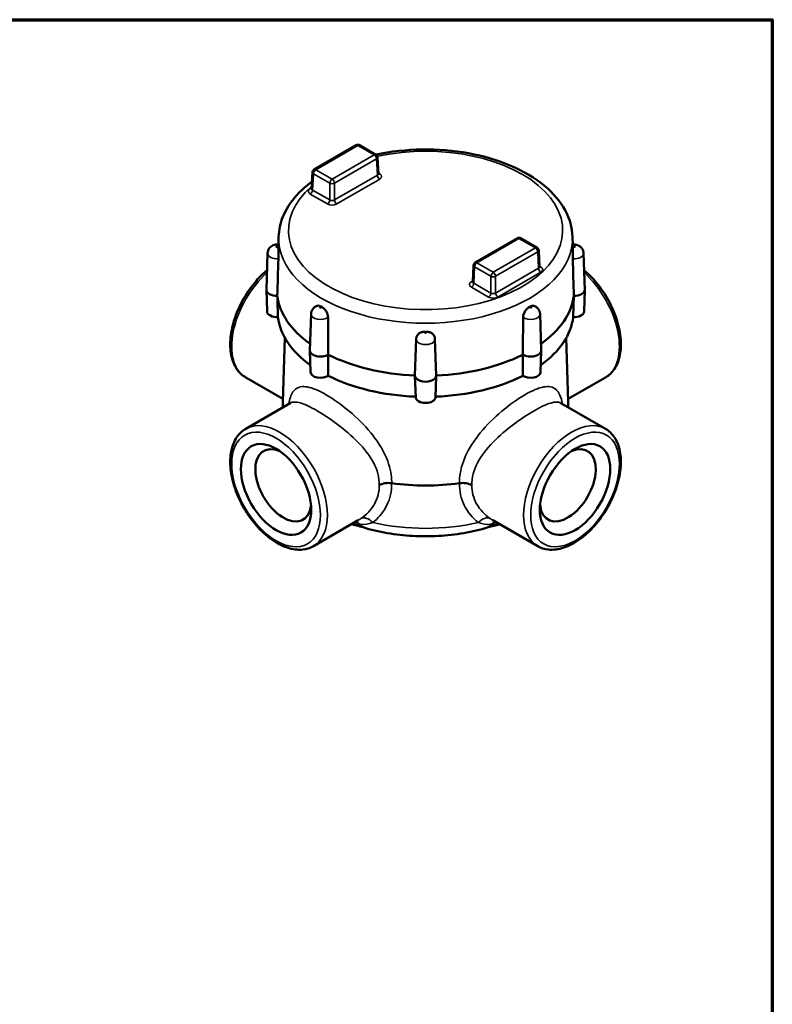
# Model space of a CAD drawing. Units: inches. Extents: x 0.1 to 17.5, y 0.1 to 13.5.
# Drawn here: x 12.4 to 17.3, y 7 to 13.3 of the extents above; entities that cross this region are included whole.
import ezdxf

# ---------------------------------------------------------------- set-up
doc = ezdxf.new("R2010")
doc.units = ezdxf.units.IN
doc.header["$LTSCALE"] = 0.8
doc.header["$MEASUREMENT"] = 0
for name, color, linetype, lineweight in [('Border (ANSI)', 7, 'Continuous', 70), ('Visible (ANSI)', 7, 'Continuous', 50), ('Visible Narrow (ANSI)', 7, 'Continuous', 35)]:
    doc.layers.add(name, color=color, linetype=linetype, lineweight=lineweight)

# ---------------------------------------------------------------- blocks, each defined once
blk = doc.blocks.new('Borders Default Border')
at = {"layer": 'Border (ANSI)', "flags": 128}
blk.add_lwpolyline([(0.3937, 0.3937), (0.3937, 16.6063), (21.6063, 16.6063), (21.6063, 0.3937), (0.3937, 0.3937)], dxfattribs=at)

msp = doc.modelspace()

# ---------------------------------------------------------------- linework, layer by layer
at = {"layer": 'Visible (ANSI)'}
for p, q in [((14.3366, 12.3213), (14.6078, 12.4779)), ((14.6291, 12.4779), (14.735, 12.4167)), ((14.7456, 12.3993), (14.7504, 12.2939)), ((14.326, 12.3038), (14.3212, 12.1984)), ((14.1087, 11.8893), (14.107, 11.8344)), ((15.6446, 11.8793), (15.3734, 11.7227)), ((15.7718, 11.8181), (15.6659, 11.8793)), ((15.9997, 11.8893), (16.0014, 11.8344)), ((14.0375, 11.7831), (14.03, 11.5488)), ((15.7824, 11.8007), (15.7872, 11.6953)), ((16.0709, 11.7831), (16.0784, 11.5488)), ((15.3628, 11.7052), (15.358, 11.5999)), ((14.0344, 11.4086), (14.03, 11.5474)), ((16.074, 11.4086), (16.0784, 11.5474)), ((14.3176, 11.3927), (14.31, 11.1585)), ((15.7909, 11.3927), (15.7984, 11.1585)), ((14.1495, 11.2387), (14.1363, 10.8292)), ((14.9937, 11.231), (14.9862, 10.9968)), ((15.1147, 11.231), (15.1222, 10.9968)), ((15.959, 11.2387), (15.9721, 10.8292)), ((14.3145, 11.0183), (14.31, 11.157)), ((15.7939, 11.0183), (15.7984, 11.157)), ((13.8973, 10.9844), (14.1369, 10.8461)), ((14.9907, 10.8565), (14.9862, 10.9953)), ((15.1177, 10.8565), (15.1222, 10.9953)), ((15.9715, 10.8461), (16.2111, 10.9844)), ((13.8973, 10.6544), (14.184, 10.8199)), ((14.1369, 10.7927), (14.1363, 10.8096)), ((15.9244, 10.8199), (16.2111, 10.6544)), ((15.9715, 10.7927), (15.9721, 10.8096)), ((14.3329, 9.9), (14.6204, 10.066)), ((15.488, 10.066), (15.488, 10.066)), ((15.488, 10.066), (15.7756, 9.9))]:
    msp.add_line(p, q, dxfattribs=at)
for centre, start, end in [((14.6185, 12.4595), 60, 120), ((14.7244, 12.3983), 2.59689, 60), ((14.3472, 12.3029), 120, 177.40311), ((15.6552, 11.8609), 60, 120), ((15.7612, 11.7997), 2.59689, 60), ((15.384, 11.7043), 120, 177.40311)]:
    msp.add_arc(centre, 0.0212, start, end, dxfattribs=at)
for centre, major_axis, ratio, start_param, end_param in [((14.7291, 12.2942), (0.0213, -0.001), 0.575383, 0.051832, 0.052111), ((14.3425, 12.1988), (-0.0213, -0.001), 0.575383, 6.231075, 6.231353), ((15.7659, 11.6956), (0.0213, -0.001), 0.575383, 0.051832, 0.052111), ((15.3793, 11.6002), (-0.0213, -0.001), 0.575383, 6.231075, 6.231353), ((14.098, 11.5481), (-0.068, 0), 0.57735, 6.264668, 7.889545), ((16.0105, 11.5481), (0.068, 0), 0.57735, 4.676826, 6.301703), ((15.0542, 11.5481), (-0.9562, 0), 0.57735, 0.071126, 0.681232), ((15.0542, 11.5481), (0.9562, 0), 0.57735, 5.601953, 6.212059), ((14.098, 11.4093), (-0.0635, 0), 0.57735, 0.018517, 1.674095), ((16.0105, 11.4093), (0.0635, 0), 0.57735, 4.60909, 6.264668), ((15.0542, 11.4093), (-0.9518, 0), 0.57735, 0.06646, 0.678157), ((15.0542, 11.4093), (0.9518, 0), 0.57735, 5.605028, 6.216726), ((14.378, 11.1577), (-0.068, 0), 0.57735, 6.264668, 8.674943), ((15.7304, 11.1577), (0.068, 0), 0.57735, 3.891428, 6.301703), ((15.0542, 11.5481), (0.9562, 0), 0.57735, 3.998117, 4.641253), ((15.0542, 11.5481), (0.9562, 0), 0.57735, 4.783525, 5.426661), ((14.378, 11.0189), (-0.0635, 0), 0.57735, 0.018517, 2.459494), ((15.7304, 11.0189), (0.0635, 0), 0.57735, 3.823692, 6.264668), ((14.0798, 10.9569), (0.0851, 0), 0.577095, 0.759124, 0.785496), ((15.0542, 11.4093), (-0.9518, 0), 0.57735, 0.851858, 1.50384), ((15.0542, 10.996), (-0.068, 0), 0.57735, 6.264668, 9.443295), ((15.0542, 11.4093), (-0.9518, 0), 0.57735, 1.637753, 2.289735), ((16.0286, 10.9569), (0.0851, 0), 0.577029, 2.3562, 2.382542), ((15.0542, 10.8194), (-0.918, 0), 0.57735, 6.264668, 6.333108), ((15.0542, 10.8572), (0.0635, 0), 0.57735, 3.16011, 6.264668), ((15.0542, 10.8194), (0.918, 0), 0.57735, 6.233263, 6.301703), ((14.1391, 10.291), (-0.1273, 0.2205), 0.57735, 5.619855, 10.088108), ((15.9693, 10.291), (-0.1273, -0.2205), 0.57735, 5.619855, 10.088108), ((14.816, 10.2568), (0.085, 0), 0.57757, 1.330737, 2.355714), ((15.0542, 10.8194), (0.918, 0), 0.57735, 4.472642, 4.952136), ((15.2924, 10.2568), (-0.085, 0), 0.57763, 3.927501, 4.952351), ((14.689, 10.1428), (-0.0372, -0.122), 0.381493, 6.282077, 6.283185), ((15.4194, 10.1428), (0.0372, -0.122), 0.381493, 0, 0.001137)]:
    msp.add_ellipse(centre, major_axis=major_axis, ratio=ratio, start_param=start_param, end_param=end_param, dxfattribs=at)
for centre, major_axis in [((14.0925, 10.2642), (0.1602, -0.2775)), ((16.0159, 10.2642), (0.1602, 0.2775))]:
    msp.add_ellipse(centre, major_axis=major_axis, ratio=0.57735, dxfattribs=at)
for points, knots in [([(15.9997, 11.8893), (15.9978, 11.9478), (15.9813, 12.0057), (15.9212, 12.1172), (15.8758, 12.1703), (15.7588, 12.2676), (15.6854, 12.311), (15.5197, 12.3816), (15.4272, 12.4086), (15.2334, 12.4438), (15.1321, 12.452), (14.9306, 12.4491), (14.8304, 12.438), (14.7349, 12.4177), (14.7343, 12.4175), (14.7338, 12.4174)], [0.803915, 0.803915, 0.803915, 0.803915, 1.087281, 1.087281, 1.392261, 1.392261, 1.720348, 1.720348, 2.051678, 2.051678, 2.381155, 2.381155, 2.709879, 2.709879, 2.711817, 2.711817, 2.711817, 2.711817]), ([(14.7504, 12.2939), (14.7505, 12.2928), (14.7508, 12.2919), (14.7511, 12.2913), (14.7512, 12.2912), (14.7512, 12.2912)], [0, 0, 0, 0, 0.03539851, 0.03539851, 0.04939481, 0.04939481, 0.04939481, 0.04939481]), ([(14.3233, 12.2439), (14.3013, 12.2278), (14.2808, 12.2109), (14.2055, 12.1409), (14.1624, 12.0817), (14.1196, 11.9763), (14.1101, 11.9329), (14.1087, 11.8893)], [3.2605812, 3.2605812, 3.2605812, 3.2605812, 3.3710851, 3.3710851, 3.6970464, 3.6970464, 3.9084735, 3.9084735, 3.9084735, 3.9084735]), ([(14.3205, 12.1958), (14.3205, 12.1958), (14.3205, 12.1958), (14.3205, 12.1959), (14.3207, 12.1962), (14.321, 12.1971), (14.3212, 12.1978), (14.3212, 12.1984)], [0.04232917, 0.04232917, 0.04232917, 0.04232917, 0.04628914, 0.04628914, 0.06924673, 0.06924673, 0.09177787, 0.09177787, 0.09177787, 0.09177787]), ([(14.0375, 11.7831), (14.0377, 11.7891), (14.0389, 11.7951), (14.0428, 11.806), (14.0456, 11.811), (14.0523, 11.82), (14.0562, 11.8237), (14.065, 11.8305), (14.0698, 11.8329), (14.0794, 11.8367), (14.0841, 11.8379), (14.0933, 11.8392), (14.0977, 11.8394), (14.1039, 11.839), (14.1055, 11.8388), (14.1071, 11.8386)], [2.374712, 2.374712, 2.374712, 2.374712, 2.559831, 2.559831, 2.759957, 2.759957, 3.002096, 3.002096, 3.321402, 3.321402, 3.681378, 3.681378, 4.041355, 4.041355, 4.169399, 4.169399, 4.169399, 4.169399]), ([(14.107, 11.8344), (14.107, 11.8339), (14.1069, 11.8334), (14.1069, 11.8319), (14.1069, 11.8309), (14.1069, 11.8279), (14.1069, 11.8257), (14.1069, 11.8229), (14.1069, 11.8214), (14.1069, 11.8183), (14.1069, 11.8168), (14.107, 11.8125), (14.1071, 11.8096), (14.1072, 11.8004), (14.1074, 11.7938), (14.1076, 11.7799), (14.1076, 11.7728), (14.1076, 11.7595), (14.1075, 11.7534), (14.1074, 11.748)], [-0.3625397, -0.3625397, -0.3625397, -0.3625397, -0.3544473, -0.3544473, -0.3415205, -0.3415205, -0.319149, -0.319149, -0.2925851, -0.2925851, -0.2705444, -0.2705444, -0.2313184, -0.2313184, -0.1556799, -0.1556799, -0.0784545, -0.0784545, -0.005322, -0.005322, -0.005322, -0.005322]), ([(16.0011, 11.748), (16.001, 11.7511), (16.0009, 11.7544), (16.0008, 11.7617), (16.0008, 11.7657), (16.0008, 11.7768), (16.0009, 11.7839), (16.0011, 11.7978), (16.0013, 11.8043), (16.0014, 11.8125), (16.0014, 11.8146), (16.0015, 11.8182), (16.0015, 11.8195), (16.0015, 11.8229), (16.0016, 11.8248), (16.0016, 11.8278), (16.0015, 11.8293), (16.0015, 11.8317), (16.0015, 11.8326), (16.0015, 11.8338), (16.0014, 11.8341), (16.0014, 11.8344)], [-1.3431159, -1.3431159, -1.3431159, -1.3431159, -1.3015079, -1.3015079, -1.254757, -1.254757, -1.1770714, -1.1770714, -1.0981314, -1.0981314, -1.0670888, -1.0670888, -1.0448444, -1.0448444, -1.0115165, -1.0115165, -0.9805545, -0.9805545, -0.956274, -0.956274, -0.9472727, -0.9472727, -0.9472727, -0.9472727]), ([(16.0013, 11.8386), (16.0058, 11.8392), (16.0102, 11.8394), (16.0192, 11.8388), (16.0238, 11.8381), (16.0335, 11.8352), (16.0386, 11.8331), (16.0495, 11.8262), (16.0554, 11.8214), (16.0641, 11.8089), (16.0673, 11.8026), (16.0702, 11.7915), (16.0708, 11.7873), (16.0709, 11.7831)], [3.684583, 3.684583, 3.684583, 3.684583, 4.039364, 4.039364, 4.39934, 4.39934, 4.759317, 4.759317, 5.112316, 5.112316, 5.349645, 5.349645, 5.47927, 5.47927, 5.47927, 5.47927]), ([(13.8973, 10.9844), (13.874, 10.9979), (13.854, 11.0171), (13.8221, 11.0654), (13.8108, 11.0949), (13.7972, 11.1626), (13.796, 11.2015), (13.8043, 11.2833), (13.8141, 11.3263), (13.8433, 11.4119), (13.8627, 11.4544), (13.9092, 11.5347), (13.9362, 11.5726), (13.9874, 11.631), (14.0103, 11.6534), (14.034, 11.6731)], [3.926991, 3.926991, 3.926991, 3.926991, 4.207624, 4.207624, 4.508803, 4.508803, 4.836417, 4.836417, 5.168834, 5.168834, 5.499293, 5.499293, 5.8288, 5.8288, 6.06859, 6.06859, 6.06859, 6.06859]), ([(15.7872, 11.6953), (15.7873, 11.6942), (15.7876, 11.6933), (15.7879, 11.6927), (15.788, 11.6926), (15.788, 11.6926)], [0, 0, 0, 0, 0.03539851, 0.03539851, 0.04939481, 0.04939481, 0.04939481, 0.04939481]), ([(16.2111, 10.9844), (16.2345, 10.9979), (16.2544, 11.0171), (16.2863, 11.0654), (16.2977, 11.0949), (16.3112, 11.1626), (16.3124, 11.2015), (16.3041, 11.2833), (16.2944, 11.3263), (16.2651, 11.4119), (16.2457, 11.4544), (16.1992, 11.5347), (16.1722, 11.5726), (16.121, 11.631), (16.0982, 11.6534), (16.0745, 11.6731)], [5.497787, 5.497787, 5.497787, 5.497787, 5.77842, 5.77842, 6.0796, 6.0796, 6.407213, 6.407213, 6.739631, 6.739631, 7.07009, 7.07009, 7.399596, 7.399596, 7.639386, 7.639386, 7.639386, 7.639386]), ([(15.3572, 11.5972), (15.3572, 11.5972), (15.3573, 11.5972), (15.3573, 11.5973), (15.3575, 11.5976), (15.3578, 11.5985), (15.358, 11.5992), (15.358, 11.5998)], [0.04232917, 0.04232917, 0.04232917, 0.04232917, 0.04628914, 0.04628914, 0.06924673, 0.06924673, 0.09177787, 0.09177787, 0.09177787, 0.09177787]), ([(14.1045, 11.3728), (14.1035, 11.4058), (14.1025, 11.4388), (14.1015, 11.4719), (14.1011, 11.4842), (14.1007, 11.4965), (14.1004, 11.5089)], [0, 0, 0, 0, 0.004626337, 0.004626337, 0.004626337, 0.006354353, 0.006354353, 0.006354353, 0.006354353]), ([(16.008, 11.5089), (16.007, 11.4735), (16.0059, 11.4382), (16.0048, 11.4029), (16.0045, 11.3929), (16.0042, 11.3828), (16.0039, 11.3728)], [0, 0, 0, 0, 0.004950414, 0.004950414, 0.004950414, 0.006354353, 0.006354353, 0.006354353, 0.006354353]), ([(14.3176, 11.3927), (14.3178, 11.3988), (14.319, 11.4047), (14.3229, 11.4157), (14.3257, 11.4206), (14.3317, 11.4287), (14.3349, 11.432), (14.3412, 11.4373), (14.3443, 11.4393), (14.3503, 11.4426), (14.3532, 11.4439), (14.3562, 11.445), (14.3564, 11.4451), (14.3566, 11.4452)], [2.3747118, 2.3747118, 2.3747118, 2.3747118, 2.5598306, 2.5598306, 2.7596671, 2.7596671, 2.9595036, 2.9595036, 3.1593401, 3.1593401, 3.3591766, 3.3591766, 3.3738943, 3.3738943, 3.3738943, 3.3738943]), ([(14.3566, 11.4452), (14.3603, 11.4465), (14.3646, 11.4466), (14.371, 11.4451), (14.3729, 11.4445), (14.3762, 11.4432), (14.3776, 11.4425), (14.3816, 11.4405), (14.3843, 11.439), (14.3876, 11.437), (14.3895, 11.4358), (14.3928, 11.4336), (14.3943, 11.4325), (14.3984, 11.4292), (14.401, 11.4269), (14.4081, 11.4195), (14.4123, 11.4139), (14.4195, 11.4018), (14.4223, 11.3953), (14.426, 11.3829), (14.4269, 11.377), (14.4269, 11.3715)], [-0.4127987, -0.4127987, -0.4127987, -0.4127987, -0.3709895, -0.3709895, -0.3544473, -0.3544473, -0.3415205, -0.3415205, -0.319149, -0.319149, -0.2925851, -0.2925851, -0.2705444, -0.2705444, -0.2313184, -0.2313184, -0.1556799, -0.1556799, -0.0784545, -0.0784545, -0.005322, -0.005322, -0.005322, -0.005322]), ([(15.7518, 11.4452), (15.7491, 11.4461), (15.7461, 11.4465), (15.7404, 11.4459), (15.738, 11.4453), (15.734, 11.4439), (15.7325, 11.4433), (15.7292, 11.4418), (15.7274, 11.4408), (15.724, 11.4389), (15.7214, 11.4374), (15.7173, 11.4348), (15.7159, 11.4338), (15.7125, 11.4312), (15.7106, 11.4297), (15.7038, 11.4234), (15.6992, 11.4181), (15.6913, 11.4062), (15.6881, 11.3999), (15.6834, 11.3871), (15.682, 11.3807), (15.6815, 11.3736), (15.6815, 11.3725), (15.6815, 11.3715)], [0.1763074, 0.1763074, 0.1763074, 0.1763074, 0.2313184, 0.2313184, 0.2705444, 0.2705444, 0.2925851, 0.2925851, 0.319149, 0.319149, 0.3415205, 0.3415205, 0.3544473, 0.3544473, 0.3709895, 0.3709895, 0.4144236, 0.4144236, 0.456035, 0.456035, 0.497018, 0.497018, 0.5039344, 0.5039344, 0.5039344, 0.5039344]), ([(15.7518, 11.4452), (15.7546, 11.4442), (15.7575, 11.4429), (15.7634, 11.4397), (15.7665, 11.4378), (15.7728, 11.4326), (15.776, 11.4295), (15.7821, 11.4216), (15.785, 11.4168), (15.7893, 11.4056), (15.7906, 11.3992), (15.7909, 11.3927)], [4.4800874, 4.4800874, 4.4800874, 4.4800874, 4.6799239, 4.6799239, 4.8797603, 4.8797603, 5.0795968, 5.0795968, 5.2794333, 5.2794333, 5.4792698, 5.4792698, 5.4792698, 5.4792698]), ([(14.9959, 11.2447), (14.9969, 11.2484), (14.9985, 11.2519), (15.004, 11.2604), (15.0085, 11.2648), (15.0194, 11.2722), (15.0258, 11.2749), (15.0353, 11.2772), (15.0379, 11.2777), (15.0426, 11.2783), (15.0447, 11.2785), (15.0504, 11.2787), (15.0541, 11.2787), (15.0589, 11.2787), (15.0615, 11.2786), (15.0662, 11.2782), (15.0682, 11.278), (15.074, 11.2771), (15.0775, 11.2762), (15.0874, 11.2729), (15.0933, 11.2697), (15.1032, 11.2617), (15.1072, 11.2569), (15.111, 11.2493), (15.1119, 11.247), (15.1125, 11.2447)], [-0.4829666, -0.4829666, -0.4829666, -0.4829666, -0.456035, -0.456035, -0.4144236, -0.4144236, -0.3709895, -0.3709895, -0.3544473, -0.3544473, -0.3415205, -0.3415205, -0.319149, -0.319149, -0.2925851, -0.2925851, -0.2705444, -0.2705444, -0.2313184, -0.2313184, -0.1556799, -0.1556799, -0.0784545, -0.0784545, -0.0458012, -0.0458012, -0.0458012, -0.0458012]), ([(14.9937, 11.231), (14.9938, 11.232), (14.9938, 11.2329), (14.994, 11.2348), (14.9941, 11.2357), (14.9943, 11.2376), (14.9945, 11.2385), (14.9948, 11.2403), (14.995, 11.2412), (14.9954, 11.243), (14.9956, 11.2438), (14.9959, 11.2447)], [2.3747118, 2.3747118, 2.3747118, 2.3747118, 2.4036037, 2.4036037, 2.4324955, 2.4324955, 2.4613874, 2.4613874, 2.4902792, 2.4902792, 2.5191711, 2.5191711, 2.5191711, 2.5191711]), ([(15.1125, 11.2447), (15.1128, 11.2438), (15.113, 11.243), (15.1134, 11.2412), (15.1136, 11.2403), (15.114, 11.2385), (15.1141, 11.2376), (15.1143, 11.2357), (15.1144, 11.2348), (15.1146, 11.2329), (15.1147, 11.232), (15.1147, 11.231)], [5.3348105, 5.3348105, 5.3348105, 5.3348105, 5.3637024, 5.3637024, 5.3925942, 5.3925942, 5.4214861, 5.4214861, 5.450378, 5.450378, 5.4792698, 5.4792698, 5.4792698, 5.4792698]), ([(14.4274, 10.9958), (14.4275, 11.0286), (14.4276, 11.0614), (14.4277, 11.0942), (14.4277, 11.1065), (14.4278, 11.1187), (14.4278, 11.131)], [0, 0, 0, 0, 0.004626337, 0.004626337, 0.004626337, 0.006354353, 0.006354353, 0.006354353, 0.006354353]), ([(15.6806, 11.131), (15.6807, 11.0959), (15.6808, 11.0607), (15.6809, 11.0257), (15.681, 11.0157), (15.681, 11.0057), (15.681, 10.9958)], [0, 0, 0, 0, 0.004950414, 0.004950414, 0.004950414, 0.006354353, 0.006354353, 0.006354353, 0.006354353]), ([(15.9212, 10.8224), (15.9212, 10.8224), (15.9214, 10.8222), (15.9222, 10.8214), (15.9234, 10.8205), (15.9244, 10.8199)], [1.1842393, 1.1842393, 1.1842393, 1.1842393, 1.2691775, 1.2691775, 1.432655, 1.432655, 1.432655, 1.432655]), ([(13.8973, 10.6544), (13.874, 10.6409), (13.854, 10.6217), (13.8221, 10.5734), (13.8108, 10.5439), (13.7972, 10.4762), (13.796, 10.4373), (13.8043, 10.3555), (13.8141, 10.3125), (13.8433, 10.2269), (13.8627, 10.1844), (13.9092, 10.1041), (13.9362, 10.0662), (13.9955, 9.9985), (14.0278, 9.9687), (14.0948, 9.9204), (14.1295, 9.9019), (14.1982, 9.879), (14.2321, 9.8745), (14.2887, 9.8806), (14.3121, 9.888), (14.3329, 9.9)], [2.356194, 2.356194, 2.356194, 2.356194, 2.636828, 2.636828, 2.938007, 2.938007, 3.26562, 3.26562, 3.598038, 3.598038, 3.928497, 3.928497, 4.258003, 4.258003, 4.588474, 4.588474, 4.920892, 4.920892, 5.248277, 5.248277, 5.497787, 5.497787, 5.497787, 5.497787]), ([(16.2111, 10.6544), (16.2345, 10.6409), (16.2544, 10.6217), (16.2863, 10.5734), (16.2977, 10.5439), (16.3112, 10.4762), (16.3124, 10.4373), (16.3041, 10.3555), (16.2944, 10.3125), (16.2651, 10.2269), (16.2457, 10.1844), (16.1992, 10.1041), (16.1722, 10.0662), (16.1129, 9.9985), (16.0807, 9.9687), (16.0137, 9.9204), (15.9789, 9.9019), (15.9103, 9.879), (15.8763, 9.8745), (15.8197, 9.8806), (15.7963, 9.888), (15.7756, 9.9)], [0.785398, 0.785398, 0.785398, 0.785398, 1.066031, 1.066031, 1.367211, 1.367211, 1.694824, 1.694824, 2.027242, 2.027242, 2.357701, 2.357701, 2.687207, 2.687207, 3.017677, 3.017677, 3.350095, 3.350095, 3.677481, 3.677481, 3.926991, 3.926991, 3.926991, 3.926991]), ([(14.6518, 10.0209), (14.6383, 10.025), (14.6237, 10.0287), (14.5979, 10.0349), (14.5866, 10.0375), (14.5754, 10.04)], [0, 0, 0, 0, 0.1802724, 0.1802724, 0.3159253, 0.3159253, 0.3159253, 0.3159253]), ([(15.4566, 10.0209), (15.4065, 10.0056), (15.3542, 9.9932), (15.2473, 9.9747), (15.1925, 9.9685), (15.082, 9.9623), (15.0264, 9.9623), (14.9159, 9.9685), (14.8612, 9.9747), (14.7542, 9.9932), (14.702, 10.0056), (14.6518, 10.0209)], [0.2992413, 0.2992413, 0.2992413, 0.2992413, 0.493704, 0.493704, 0.6881668, 0.6881668, 0.8826295, 0.8826295, 1.0770923, 1.0770923, 1.2715551, 1.2715551, 1.2715551, 1.2715551]), ([(15.5331, 10.04), (15.5323, 10.0398), (15.5315, 10.0397), (15.5053, 10.0337), (15.4794, 10.0279), (15.4567, 10.0209)], [0.2960943, 0.2960943, 0.2960943, 0.2960943, 0.3055131, 0.3055131, 0.6116956, 0.6116956, 0.6116956, 0.6116956])]:
    msp.add_open_spline(points, degree=3, knots=knots, dxfattribs=at)
for points in [[(14.1004, 11.5089), (14.1027, 11.5876), (14.105, 11.6681), (14.1074, 11.748)], [(16.0011, 11.748), (16.0034, 11.6681), (16.0057, 11.5876), (16.008, 11.5089)], [(14.4278, 11.131), (14.4276, 11.2102), (14.4273, 11.2912), (14.4269, 11.3715)], [(15.6815, 11.3715), (15.6811, 11.2912), (15.6808, 11.2102), (15.6806, 11.131)], [(14.184, 10.8199), (14.1857, 10.8209), (14.1872, 10.8224), (14.1872, 10.8224)], [(15.9244, 10.8199), (15.9244, 10.8199), (15.9244, 10.8199), (15.9244, 10.8199)], [(14.7083, 10.4562), (14.7083, 10.4562), (14.7083, 10.4562), (14.7083, 10.4562)], [(14.6204, 10.066), (14.6204, 10.0661), (14.6204, 10.0661), (14.6204, 10.0661)]]:
    msp.add_open_spline(points, degree=3, dxfattribs=at)
at = {"layer": 'Visible Narrow (ANSI)'}
for p, q in [((14.6185, 12.4768), (14.3472, 12.3202)), ((14.7244, 12.4156), (14.6185, 12.4768)), ((14.4532, 12.259), (14.7244, 12.4156)), ((14.7394, 12.3901), (14.4682, 12.2335)), ((14.7442, 12.2851), (14.7394, 12.3901)), ((14.3322, 12.2947), (14.3274, 12.1896)), ((14.4381, 12.2335), (14.3322, 12.2947)), ((14.3472, 12.3202), (14.4532, 12.259)), ((14.4682, 12.1257), (14.7442, 12.2851)), ((14.7502, 12.2994), (14.7592, 12.2942)), ((14.4381, 12.1257), (14.4381, 12.2335)), ((14.4682, 12.2335), (14.4682, 12.1257)), ((14.7592, 12.2595), (14.4832, 12.1001)), ((14.3124, 12.1988), (14.3215, 12.204)), ((14.4231, 12.1001), (14.3124, 12.1641)), ((14.3274, 12.1896), (14.4381, 12.1257)), ((15.6552, 11.8782), (15.384, 11.7216)), ((15.7612, 11.8171), (15.6552, 11.8782)), ((15.49, 11.6605), (15.7612, 11.8171)), ((15.7762, 11.7915), (15.505, 11.6349)), ((15.781, 11.6865), (15.7762, 11.7915)), ((15.384, 11.7216), (15.49, 11.6605)), ((15.369, 11.6961), (15.3642, 11.591)), ((15.4749, 11.6349), (15.369, 11.6961)), ((15.505, 11.5271), (15.781, 11.6865)), ((15.796, 11.6609), (15.52, 11.5016)), ((15.787, 11.7008), (15.796, 11.6956)), ((15.3492, 11.6002), (15.3582, 11.6054)), ((15.3642, 11.591), (15.4749, 11.5271)), ((15.4749, 11.5271), (15.4749, 11.6349)), ((15.505, 11.6349), (15.505, 11.5271)), ((15.4599, 11.5016), (15.3492, 11.5655)), ((14.7425, 10.2073), (14.7425, 10.2073)), ((15.3659, 10.2073), (15.3659, 10.2073))]:
    msp.add_line(p, q, dxfattribs=at)
for centre, major_axis, ratio, start_param, end_param in [((15.0542, 11.9298), (-0.8819, 0), 0.57735, 5.692191, 11.354977), ((14.6185, 12.4595), (-0.0106, 0.0184), 0.57735, 5.497787, 6.283185), ((14.6185, 12.4595), (0.0106, 0.0184), 0.57735, 0, 0.785398), ((14.7244, 12.3983), (0.0106, 0.0184), 0.57735, 0, 0.785398), ((14.7244, 12.3983), (0.0106, -0.0184), 0.57735, 0.811578, 2.356194), ((14.7244, 12.3983), (0.0212, 0.001), 0.576955, 5.471968, 6.283185), ((14.3472, 12.3029), (-0.0212, 0.001), 0.576955, 0, 0.811218), ((14.3472, 12.3029), (0.0106, 0.0184), 0.57735, 0.785398, 2.330015), ((14.3472, 12.3029), (-0.0106, 0.0184), 0.57735, 5.497787, 6.283185), ((14.7291, 12.2942), (0.0213, -0.001), 0.575383, 5.524078, 6.335017), ((14.7592, 12.2769), (0.0106, -0.0184), 0.57735, 3.953171, 5.497787), ((14.7592, 12.3115), (-0.0106, -0.0184), 0.57735, 0.180068, 0.785398), ((14.7291, 12.2768), (0.0425, 0), 0.576955, 5.49813, 7.068241), ((14.4532, 12.2417), (-0.0106, -0.0184), 0.57735, 3.926991, 5.471607), ((14.4532, 12.2417), (0.0212, 0), 0.546739, 3.927333, 5.497445), ((14.4532, 12.2417), (-0.0106, 0.0184), 0.57735, 3.953171, 5.497787), ((14.3425, 12.1814), (-0.0425, 0), 0.576955, 5.49813, 7.068241), ((14.3124, 12.2161), (0.0106, -0.0184), 0.57735, 5.497787, 6.103071), ((14.3124, 12.1814), (0.0106, 0.0184), 0.57735, 3.926991, 5.471607), ((14.3425, 12.1988), (-0.0213, -0.001), 0.575383, 6.231353, 7.042292), ((14.4231, 12.1175), (-0.0106, -0.0184), 0.57735, 0.785398, 2.330015), ((14.4532, 12.1175), (0.0425, 0), 0.577746, 3.927333, 5.497445), ((14.4532, 12.1349), (-0.0212, 0), 0.608753, 0.785741, 2.355852), ((14.4832, 12.1175), (-0.0106, 0.0184), 0.57735, 0.811578, 2.356194), ((15.0542, 11.8791), (-0.9456, 0), 0.57735, 6.264668, 9.443295), ((15.6552, 11.8609), (-0.0106, 0.0184), 0.57735, 5.497787, 6.283185), ((15.6552, 11.8609), (0.0106, 0.0184), 0.57735, 0, 0.785398), ((14.098, 11.7825), (-0.0605, 0), 0.57735, 6.264668, 8.010015), ((15.7612, 11.7997), (0.0106, 0.0184), 0.57735, 0, 0.785398), ((15.7612, 11.7997), (0.0106, -0.0184), 0.57735, 0.811578, 2.356194), ((15.7612, 11.7997), (0.0212, 0.001), 0.576955, 5.471968, 6.283185), ((16.0105, 11.7825), (0.0605, 0), 0.57735, 4.556355, 6.301703), ((15.384, 11.7043), (0.0106, 0.0184), 0.57735, 0.785398, 2.330015), ((15.384, 11.7043), (-0.0106, 0.0184), 0.57735, 5.497787, 6.283185), ((14.1151, 11.3616), (-0.2178, -0.3772), 0.57735, 4.195256, 6.283185), ((15.384, 11.7043), (-0.0212, 0.001), 0.576955, 0, 0.811218), ((15.49, 11.6431), (-0.0106, -0.0184), 0.57735, 3.926991, 5.471607), ((15.49, 11.6431), (-0.0106, 0.0184), 0.57735, 3.953171, 5.497787), ((15.7659, 11.6956), (0.0213, -0.001), 0.575383, 5.524078, 6.335017), ((15.796, 11.6783), (0.0106, -0.0184), 0.57735, 3.953171, 5.497787), ((15.796, 11.7129), (-0.0106, -0.0184), 0.57735, 0.180068, 0.785398), ((15.7659, 11.6783), (0.0425, 0), 0.576955, 5.49813, 7.068241), ((15.9933, 11.3616), (0.2178, -0.3772), 0.57735, 0, 2.087929), ((15.3793, 11.5828), (-0.0425, 0), 0.576955, 5.49813, 7.068241), ((15.3492, 11.6175), (0.0106, -0.0184), 0.57735, 5.497787, 6.103071), ((15.3492, 11.5828), (0.0106, 0.0184), 0.57735, 3.926991, 5.471607), ((15.3793, 11.6002), (-0.0213, -0.001), 0.575383, 6.231353, 7.042292), ((15.49, 11.6431), (0.0212, 0), 0.546739, 3.927333, 5.497445), ((15.4599, 11.5189), (-0.0106, -0.0184), 0.57735, 0.785398, 2.330015), ((15.49, 11.5363), (-0.0212, 0), 0.608753, 0.785741, 2.355852), ((15.52, 11.5189), (-0.0106, 0.0184), 0.57735, 0.811578, 2.356194), ((15.49, 11.5189), (0.0425, 0), 0.577746, 3.927333, 5.497445), ((14.378, 11.3921), (-0.0605, 0), 0.57735, 6.264668, 8.795414), ((15.7304, 11.3921), (0.0605, 0), 0.57735, 3.770957, 6.301703), ((15.0542, 11.2304), (0.0605, 0), 0.57735, 3.123075, 6.301703), ((15.9933, 10.2772), (-0.2178, -0.3772), 0.57735, 3.141593, 6.283185), ((14.1151, 10.2772), (-0.2178, 0.3772), 0.57735, 3.141593, 6.283185), ((14.7518, 10.228), (-0.0159, -0.0276), 0.57735, 0.200276, 0.201077), ((15.3566, 10.228), (0.0159, -0.0276), 0.57735, 6.082108, 6.082909), ((14.6827, 10.0049), (-0.0479, 0.0702), 0.642634, 4.964411, 6.219839), ((15.4257, 10.0049), (0.0479, 0.0702), 0.642634, 0.063347, 1.318774), ((14.6001, 9.9685), (-0.0142, 0.0838), 0.816087, 5.543898, 6.110543), ((14.689, 10.1428), (-0.0372, -0.122), 0.381493, 5.848369, 6.282077), ((15.0542, 10.5391), (0.909, 0), 0.57735, 4.3294, 5.095378), ((15.4194, 10.1428), (0.0372, -0.122), 0.381493, 0.001137, 0.434817), ((15.5083, 9.9685), (0.0142, 0.0838), 0.816087, 0.172642, 0.739287)]:
    msp.add_ellipse(centre, major_axis=major_axis, ratio=ratio, start_param=start_param, end_param=end_param, dxfattribs=at)
for centre, major_axis in [((14.098, 11.8257), (-0.0061, 0)), ((16.0105, 11.8257), (-0.0061, 0)), ((14.378, 11.4353), (-0.0061, 0)), ((15.7304, 11.4353), (-0.0061, 0)), ((15.0542, 11.2736), (-0.0061, 0)), ((14.0925, 10.2642), (-0.2018, 0.3496)), ((16.0159, 10.2642), (-0.2018, -0.3496))]:
    msp.add_ellipse(centre, major_axis=major_axis, ratio=0.57735, dxfattribs=at)
for points in [[(14.1399, 10.9916), (14.1407, 11.0158), (14.142, 11.0419), (14.144, 11.0694)], [(15.9644, 11.0691), (15.9664, 11.0418), (15.9677, 11.0157), (15.9685, 10.9916)], [(14.1408, 10.9692), (14.1405, 10.9764), (14.1402, 10.9839), (14.1399, 10.9916)], [(15.9685, 10.9916), (15.9682, 10.9839), (15.9679, 10.9764), (15.9676, 10.9692)], [(14.6204, 10.0661), (14.6261, 10.0693), (14.6319, 10.073), (14.6378, 10.077)], [(15.4706, 10.077), (15.4765, 10.073), (15.4823, 10.0693), (15.488, 10.066)], [(14.6357, 10.0382), (14.6181, 10.0402), (14.5996, 10.0415), (14.5813, 10.0434)], [(14.7145, 10.0523), (14.6869, 10.0422), (14.6609, 10.0377), (14.6357, 10.0382)], [(15.4727, 10.0382), (15.4475, 10.0377), (15.4215, 10.0422), (15.3939, 10.0523)]]:
    msp.add_open_spline(points, degree=3, dxfattribs=at)
for points, knots in [([(14.1733, 10.8138), (14.1794, 10.8466), (14.1884, 10.8726), (14.2009, 10.8911), (14.2056, 10.898), (14.2108, 10.9039), (14.2166, 10.9087), (14.2352, 10.9242), (14.2603, 10.9293), (14.2932, 10.9234), (14.3261, 10.9176), (14.3671, 10.9008), (14.4142, 10.8736), (14.4613, 10.8465), (14.5124, 10.8103), (14.5623, 10.7683), (14.6123, 10.7263), (14.6601, 10.6793), (14.7014, 10.6292), (14.7706, 10.5452), (14.8202, 10.4518), (14.833, 10.3583), (14.8355, 10.3403), (14.8366, 10.3224), (14.8362, 10.3045)], [0.1061985, 0.1061985, 0.1061985, 0.1061985, 0.2110565, 0.2110565, 0.2110565, 0.25, 0.25, 0.25, 0.375, 0.375, 0.375, 0.5, 0.5, 0.5, 0.625, 0.625, 0.625, 0.75, 0.75, 0.75, 0.9596241, 0.9596241, 0.9596241, 1, 1, 1, 1]), ([(15.2722, 10.3045), (15.2704, 10.3978), (15.3086, 10.4935), (15.3701, 10.5809), (15.3814, 10.597), (15.3936, 10.6128), (15.4063, 10.6284), (15.4473, 10.6783), (15.4955, 10.7257), (15.5451, 10.7675), (15.5948, 10.8094), (15.6461, 10.8458), (15.6933, 10.8731), (15.7404, 10.9004), (15.7814, 10.9173), (15.8146, 10.9233), (15.8478, 10.9293), (15.8728, 10.9244), (15.8915, 10.909), (15.9131, 10.8912), (15.9267, 10.859), (15.935, 10.8138)], [0, 0, 0, 0, 0.2110565, 0.2110565, 0.2110565, 0.25, 0.25, 0.25, 0.375, 0.375, 0.375, 0.5, 0.5, 0.5, 0.625, 0.625, 0.625, 0.75, 0.75, 0.75, 0.8939341, 0.8939341, 0.8939341, 0.8939341]), ([(14.7559, 10.2915), (14.7574, 10.3405), (14.744, 10.3898), (14.6945, 10.4838), (14.6593, 10.5278), (14.579, 10.6099), (14.5336, 10.6481), (14.4416, 10.7171), (14.3957, 10.7474), (14.3126, 10.7953), (14.277, 10.812), (14.2205, 10.8287), (14.1994, 10.8288), (14.184, 10.8199)], [0, 0, 0, 0, 0.125, 0.125, 0.25, 0.25, 0.375, 0.375, 0.5, 0.5, 0.625, 0.625, 0.7496536, 0.7496536, 0.7496536, 0.7496536]), ([(15.9244, 10.8199), (15.9244, 10.8199), (15.9243, 10.8199), (15.9088, 10.8289), (15.8876, 10.8287), (15.8306, 10.8117), (15.7951, 10.7949), (15.7118, 10.7468), (15.6657, 10.7163), (15.5741, 10.6475), (15.5285, 10.609), (15.4486, 10.5272), (15.4135, 10.4829), (15.3647, 10.3901), (15.351, 10.3405), (15.3525, 10.2915)], [0.2496282, 0.2496282, 0.2496282, 0.2496282, 0.25, 0.25, 0.375, 0.375, 0.5, 0.5, 0.625, 0.625, 0.75, 0.75, 0.875, 0.875, 1, 1, 1, 1]), ([(14.6378, 10.077), (14.6736, 10.1012), (14.7037, 10.1325), (14.7249, 10.1695), (14.7251, 10.1699), (14.7254, 10.1703), (14.7256, 10.1707), (14.7463, 10.2074), (14.7573, 10.2484), (14.7559, 10.2915)], [0, 0, 0, 0, 0.5, 0.5, 0.5, 0.5053431, 0.5053431, 0.5053431, 1, 1, 1, 1]), ([(14.8362, 10.3045), (14.8372, 10.2537), (14.8263, 10.206), (14.8049, 10.1626), (14.7858, 10.1236), (14.7586, 10.0891), (14.7258, 10.0614), (14.7221, 10.0582), (14.7183, 10.0552), (14.7145, 10.0523)], [0, 0, 0, 0, 0.500653, 0.500653, 0.500653, 0.949485, 0.949485, 0.949485, 1, 1, 1, 1]), ([(15.3939, 10.0523), (15.356, 10.0814), (15.3248, 10.1192), (15.3035, 10.1625), (15.2821, 10.206), (15.2712, 10.2537), (15.2722, 10.3045)], [0, 0, 0, 0, 0.499282, 0.499282, 0.499282, 1, 1, 1, 1]), ([(15.3525, 10.2915), (15.3511, 10.2484), (15.3621, 10.2074), (15.3828, 10.1707), (15.3831, 10.1703), (15.3833, 10.1699), (15.3835, 10.1695), (15.4047, 10.1325), (15.4349, 10.1012), (15.4706, 10.077)], [0, 0, 0, 0, 0.4946569, 0.4946569, 0.4946569, 0.5, 0.5, 0.5, 1, 1, 1, 1]), ([(15.5271, 10.0434), (15.5149, 10.0421), (15.5027, 10.041), (15.4904, 10.04), (15.4844, 10.0394), (15.4785, 10.0389), (15.4727, 10.0382)], [0.8729823, 0.8729823, 0.8729823, 0.8729823, 0.9584177, 0.9584177, 0.9584177, 1, 1, 1, 1])]:
    msp.add_open_spline(points, degree=3, knots=knots, dxfattribs=at)

# ---------------------------------------------------------------- block references
at = {"xscale": 0.8, "yscale": 0.8, "zscale": 0.8}
msp.add_blockref('Borders Default Border', (0, 0), dxfattribs=at)

doc.saveas('drawing.dxf')
